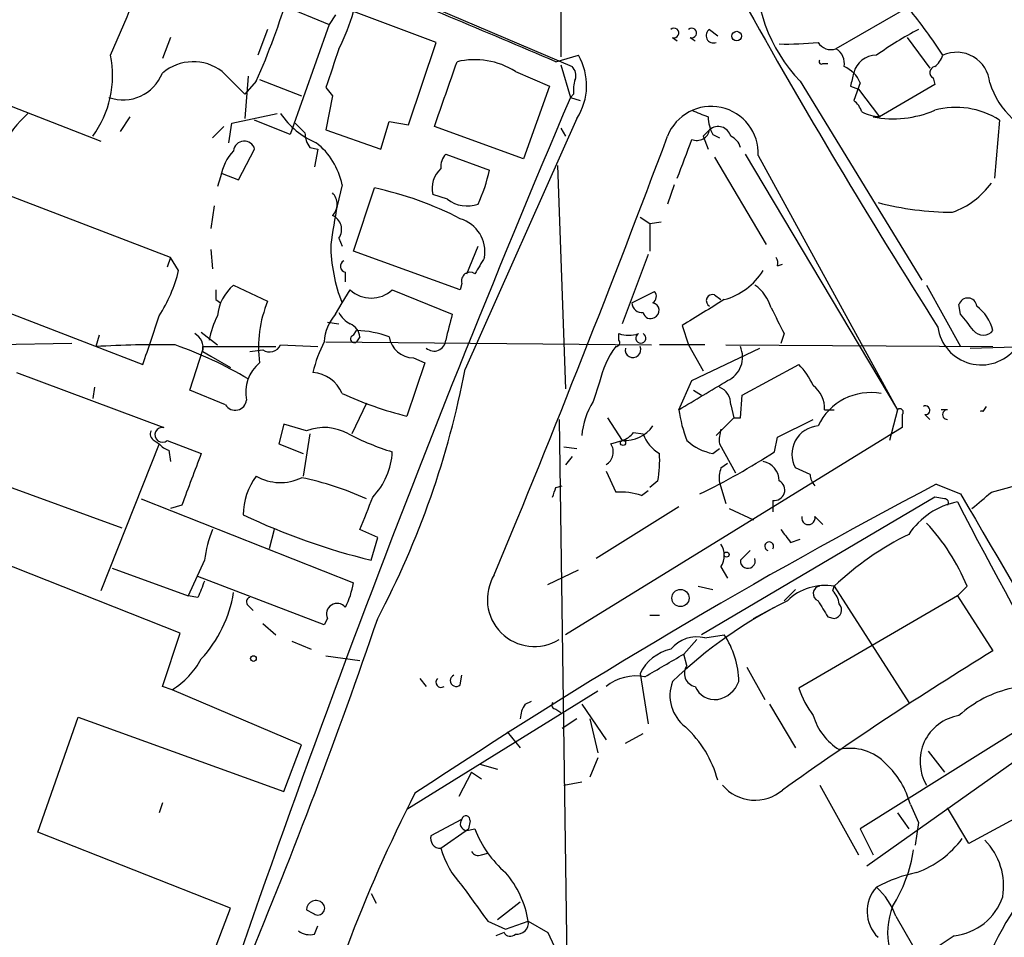
# Model space of a CAD drawing. Extents: x 1 to 9872, y -118437 to 4530.
# Drawn here: x 421 to 473, y 3968 to 4016 of the extents above; entities that cross this region are included whole.
import ezdxf

# ---------------------------------------------------------------- set-up
doc = ezdxf.new("R2010")
doc.units = 0
doc.header["$MEASUREMENT"] = 0
doc.layers.add('MAIN', color=5, linetype='CONTINUOUS')

msp = doc.modelspace()

# ---------------------------------------------------------------- linework, layer by layer
at = {"layer": 'MAIN'}
for p, q in [((424.0107, 4024.8997), (450.342, 4013.639)), ((449.7493, 4018.973), (449.7493, 4014.147)), ((435.1867, 4016.8563), (437.642, 4015.8403)), ((467.9527, 4016.7717), (464.1427, 4014.5703)), ((437.9807, 4016.3483), (437.642, 4015.8403)), ((443.23, 4014.909), (438.912, 4016.5177)), ((434.4247, 4015.5863), (433.9167, 4014.2317)), ((437.642, 4015.8403), (435.61, 4010.083)), ((457.5387, 4015.5863), (457.962, 4015.2477)), ((429.3447, 4015.163), (428.9213, 4014.0623)), ((455.5913, 4015.163), (455.8453, 4014.9937)), ((456.5227, 4015.163), (456.7767, 4014.9937)), ((467.868, 4015.163), (469.0533, 4013.5543)), ((441.7907, 4010.591), (443.23, 4014.909)), ((449.4953, 4013.893), (450.6807, 4014.2317)), ((415.7133, 4013.639), (425.704, 4009.7443)), ((449.7493, 4013.7237), (450.2573, 4012.0303)), ((463.4653, 4013.8083), (463.7193, 4013.8083)), ((432.054, 4013.385), (433.2393, 4012.1997)), ((433.4087, 4013.131), (433.2393, 4010.9297)), ((434.0013, 4012.9617), (436.2027, 4012.115)), ((447.3787, 4013.385), (449.1567, 4012.623)), ((469.2227, 4013.0463), (469.3073, 4012.7077)), ((433.832, 4012.877), (433.2393, 4012.1997)), ((437.4727, 4012.5383), (437.8113, 4012.115)), ((449.1567, 4012.623), (447.802, 4008.813)), ((462.28, 4012.877), (468.63, 4002.463)), ((464.9047, 4012.623), (465.328, 4012.4537)), ((465.4127, 4012.7923), (465.074, 4011.861)), ((465.328, 4012.4537), (466.4287, 4011.0143)), ((469.3073, 4012.7077), (466.4287, 4011.0143)), ((437.8113, 4012.115), (437.4727, 4010.337)), ((450.4267, 4012.1997), (450.2573, 4012.0303)), ((450.2573, 4012.0303), (450.7653, 4011.861)), ((427.228, 4011.0143), (426.72, 4010.2523)), ((432.562, 4010.6757), (434.9327, 4011.1837)), ((450.596, 4010.9297), (444.754, 3997.8063)), ((466.4287, 4011.0143), (466.09, 4011.0143)), ((432.1387, 4010.5063), (431.546, 4009.9137)), ((432.3927, 4009.6597), (432.562, 4010.6757)), ((435.61, 4010.083), (433.7473, 4010.845)), ((435.864, 4010.6757), (436.372, 4010.1677)), ((440.3513, 4009.321), (440.7747, 4010.7603)), ((440.7747, 4010.7603), (441.7907, 4010.591)), ((447.802, 4008.813), (443.1453, 4010.5063)), ((449.7493, 4010.4217), (450.0033, 4009.9983)), ((472.694, 4010.845), (472.44, 4007.797)), ((437.4727, 4010.337), (440.3513, 4009.321)), ((457.2, 4009.9983), (457.5387, 4010.337)), ((457.5387, 4010.337), (457.2, 4009.9983)), ((457.2, 4009.9983), (457.454, 4009.321)), ((457.708, 4010.083), (458.0467, 4009.9137)), ((436.626, 4009.4057), (437.0493, 4009.321)), ((429.3447, 4003.6483), (414.782, 4009.2363)), ((432.9007, 4007.7123), (433.7473, 4009.321)), ((437.0493, 4009.321), (436.88, 4008.3897)), ((443.738, 4009.067), (446.024, 4008.2203)), ((457.7927, 4008.8977), (460.502, 4004.3257)), ((459.4013, 4009.067), (467.36, 3995.6897)), ((460.0787, 4008.9823), (467.36, 3995.6897)), ((449.58, 4008.4743), (450.0033, 3996.7903)), ((431.9693, 4007.8817), (431.8, 4007.3737)), ((432.054, 4008.051), (432.9007, 4007.7123)), ((438.3193, 4007.4583), (438.0653, 4006.3577)), ((455.676, 4007.4583), (455.3373, 4006.4423)), ((438.912, 4003.987), (440.0127, 4007.289)), ((443.8227, 4006.6963), (443.0607, 4006.9503)), ((431.6307, 4006.3577), (431.4613, 4005.1723)), ((453.898, 4005.765), (454.406, 4005.4263)), ((454.406, 4005.4263), (454.9987, 4005.511)), ((454.406, 4005.4263), (454.406, 4003.987)), ((411.8187, 4004.241), (427.9053, 3998.0603)), ((438.15, 4004.6643), (438.3193, 4004.241)), ((444.8387, 4002.8017), (445.4313, 4004.241)), ((431.4613, 4004.0717), (431.546, 4003.0557)), ((444.5, 4001.955), (438.912, 4003.987)), ((454.3213, 4003.8177), (452.9667, 4000.177)), ((429.3447, 4003.6483), (429.1753, 4003.1403)), ((429.768, 4002.971), (429.3447, 4003.6483)), ((461.0947, 4003.225), (461.3487, 4003.3097)), ((438.4887, 4002.8863), (438.4887, 4002.3783)), ((432.6467, 4002.209), (434.4247, 4001.3623)), ((444.5847, 4002.2937), (444.5, 4001.955)), ((468.884, 4002.209), (470.662, 3998.9917)), ((438.3193, 4001.2777), (438.7427, 4001.955)), ((440.944, 4001.955), (444.0767, 4000.685)), ((453.4747, 4001.2777), (454.66, 4001.8703)), ((457.7927, 4001.701), (458.1313, 4001.447)), ((431.7153, 4001.447), (431.9693, 4001.2777)), ((437.9807, 4000.685), (438.3193, 4001.2777)), ((470.662, 4000.685), (470.5773, 4001.193)), ((437.5573, 4000.2617), (438.15, 4000.177)), ((456.0993, 4000.0923), (456.438, 3999.0763)), ((425.6193, 3999.5843), (425.45, 3998.9917)), ((430.9533, 3999.7537), (431.8, 3999.0763)), ((438.912, 3999.5843), (439.0813, 3999.8383)), ((452.7973, 3999.3303), (452.7973, 3999.669)), ((461.4333, 3999.669), (461.264, 3999.161)), ((424.18, 3999.161), (410.3793, 3998.907)), ((435.102, 3999.0763), (437.0493, 3998.9917)), ((437.4727, 3999.2457), (454.4907, 3999.0763)), ((439.2507, 3999.4997), (439.0813, 3999.2457)), ((457.2847, 3999.0763), (454.914, 3999.0763)), ((456.438, 3999.0763), (457.2, 3997.7217)), ((458.3853, 3999.0763), (472.3553, 3998.9917)), ((471.17, 3998.907), (476.6733, 3999.0763)), ((430.3607, 3996.7057), (431.038, 3998.8223)), ((431.038, 3998.8223), (431.038, 3998.9917)), ((431.038, 3998.9917), (434.848, 3998.9917)), ((431.038, 3998.7377), (431.4613, 3998.4837)), ((433.4933, 3998.7377), (434.1707, 3998.8223)), ((456.6073, 3997.2137), (460.1633, 3998.907)), ((431.4613, 3998.4837), (432.4773, 3997.891)), ((442.6373, 3998.145), (441.706, 3995.351)), ((442.0447, 3998.399), (442.6373, 3998.145)), ((459.232, 3996.4517), (462.1953, 3998.0603)), ((421.3013, 3997.637), (429.006, 3994.7583)), ((451.7813, 3997.129), (451.4427, 3996.113)), ((455.93, 3995.6897), (456.6073, 3997.2137)), ((425.3653, 3996.875), (425.2807, 3996.2823)), ((432.2233, 3995.9437), (430.3607, 3996.7057)), ((456.692, 3996.7057), (457.1153, 3996.4517)), ((439.5893, 3996.0283), (438.8273, 3994.4197)), ((459.1473, 3995.2663), (459.232, 3996.4517)), ((458.6393, 3995.9437), (458.8087, 3995.2663)), ((463.55, 3995.6897), (464.058, 3995.6897)), ((467.36, 3995.6897), (466.9367, 3994.081)), ((469.9847, 3995.6897), (469.646, 3995.6897)), ((471.8473, 3995.605), (472.0167, 3995.859)), ((449.6647, 3995.1817), (450.088, 3965.4637)), ((452.2047, 3995.2663), (452.9667, 3994.081)), ((458.8087, 3995.2663), (457.8773, 3994.335)), ((458.8087, 3995.2663), (459.1473, 3995.2663)), ((461.0947, 3994.2503), (462.9573, 3995.1817)), ((467.614, 3995.4357), (467.614, 3994.7583)), ((468.7993, 3995.4357), (469.0533, 3995.1817)), ((435.2713, 3994.9277), (435.0173, 3993.9117)), ((436.4567, 3994.589), (435.2713, 3994.9277)), ((467.614, 3994.7583), (450.0033, 3983.921)), ((453.5593, 3994.5043), (454.0673, 3994.4197)), ((428.752, 3993.9117), (425.704, 3986.207)), ((428.498, 3994.081), (428.752, 3993.9117)), ((429.1753, 3994.081), (430.9533, 3993.4037)), ((435.0173, 3993.9117), (436.2873, 3993.4037)), ((436.626, 3994.4197), (436.2873, 3992.2183)), ((452.374, 3993.9117), (452.9667, 3994.081)), ((458.0467, 3993.9117), (458.8933, 3992.3877)), ((460.9253, 3993.4883), (461.0947, 3994.2503)), ((429.26, 3993.573), (429.3447, 3992.9803)), ((449.9187, 3993.7423), (450.596, 3993.6577)), ((457.708, 3993.4037), (458.0467, 3993.6577)), ((429.8527, 3984.0057), (406.4847, 3993.2343)), ((450.342, 3993.2343), (450.0033, 3992.811)), ((458.1313, 3992.6417), (458.47, 3992.8957)), ((452.12, 3992.4723), (452.628, 3991.3717)), ((462.788, 3992.303), (462.026, 3992.6417)), ((419.354, 3992.2183), (426.8047, 3989.509)), ((454.8293, 3991.9643), (454.406, 3991.6257)), ((458.0467, 3991.8797), (458.3853, 3990.779)), ((472.2707, 3991.3717), (474.1333, 3991.8797)), ((449.4953, 3991.6257), (449.834, 3991.7103)), ((453.9827, 3991.2023), (454.3213, 3991.4563)), ((469.392, 3991.795), (470.662, 3991.287)), ((427.8207, 3991.033), (438.912, 3986.6303)), ((469.3073, 3991.1177), (457.1153, 3983.921)), ((460.8407, 3990.9483), (460.8407, 3990.3557)), ((469.8153, 3991.033), (469.3073, 3991.1177)), ((429.9373, 3990.6943), (429.3447, 3990.525)), ((455.93, 3990.6097), (451.612, 3987.9003)), ((458.5547, 3990.525), (459.8247, 3989.9323)), ((463.042, 3990.1017), (463.4653, 3989.6783)), ((434.7633, 3989.4243), (434.5093, 3988.4083)), ((440.182, 3989.001), (439.2507, 3989.4243)), ((439.8433, 3987.8157), (440.182, 3989.001)), ((461.772, 3988.747), (462.28, 3988.9163)), ((459.1473, 3987.8157), (459.6553, 3988.3237)), ((431.1227, 3987.8157), (430.276, 3985.953)), ((426.2967, 3987.3923), (430.276, 3985.953)), ((449.072, 3986.5457), (450.6807, 3987.3077)), ((458.1313, 3987.477), (458.47, 3986.8843)), ((437.388, 3984.429), (430.784, 3986.969)), ((456.946, 3986.461), (457.708, 3986.2917)), ((462.026, 3986.2917), (461.4333, 3985.699)), ((463.9733, 3986.207), (464.058, 3986.461)), ((464.058, 3986.461), (467.9527, 3980.365)), ((471.0007, 3986.461), (470.4927, 3985.953)), ((430.784, 3985.8683), (430.276, 3985.953)), ((470.4927, 3985.953), (462.1953, 3981.127)), ((470.4927, 3985.953), (472.3553, 3983.0743)), ((433.4087, 3985.445), (433.6627, 3985.191)), ((459.8247, 3984.7677), (460.9253, 3985.3603)), ((437.5573, 3984.7677), (437.388, 3984.429)), ((454.406, 3984.937), (454.914, 3984.937)), ((463.7193, 3984.8523), (464.058, 3984.7677)), ((434.1707, 3984.5137), (434.848, 3983.921)), ((428.9213, 3981.2117), (429.8527, 3984.0057)), ((456.184, 3982.905), (456.8613, 3983.667)), ((457.2847, 3983.7517), (458.3007, 3983.921)), ((435.6947, 3983.5823), (436.7107, 3983.159)), ((437.4727, 3982.8203), (439.2507, 3982.5663)), ((456.3533, 3982.3123), (456.184, 3982.905)), ((459.486, 3982.2277), (460.4173, 3980.5343)), ((442.3833, 3981.635), (442.722, 3981.2117)), ((444.5, 3981.2963), (444.5847, 3981.8043)), ((453.898, 3981.889), (454.3213, 3979.2643)), ((429.4293, 3981.0423), (428.9213, 3981.2117)), ((436.2027, 3978.1637), (429.4293, 3981.0423)), ((451.6967, 3980.9577), (441.706, 3974.777)), ((447.8867, 3980.2803), (448.2253, 3980.4497)), ((449.4953, 3980.0263), (449.7493, 3979.857)), ((450.85, 3980.2803), (452.12, 3978.4177)), ((460.6713, 3980.2803), (462.026, 3977.9943)), ((476.0807, 3980.4497), (465.4127, 3973.761)), ((422.402, 3973.5917), (424.5187, 3979.603)), ((424.5187, 3979.603), (435.2713, 3975.7083)), ((450.596, 3979.5183), (449.834, 3979.0103)), ((451.2733, 3979.5183), (451.6967, 3977.7403)), ((446.9553, 3978.841), (447.6327, 3977.9943)), ((453.136, 3978.2483), (454.0673, 3978.7563)), ((435.2713, 3975.7083), (436.2027, 3978.1637)), ((451.6967, 3977.4863), (451.2733, 3976.4703)), ((473.8793, 3977.571), (465.7513, 3971.8137)), ((468.9687, 3977.825), (469.8153, 3976.7243)), ((445.516, 3977.1477), (446.4473, 3976.8937)), ((445.0927, 3976.7243), (444.4153, 3975.4543)), ((445.0927, 3976.7243), (445.6007, 3976.3857)), ((449.9187, 3976.047), (450.85, 3976.2163)), ((463.296, 3976.047), (465.328, 3972.4063)), ((476.25, 3975.793), (471.0853, 3972.999)), ((428.9213, 3975.1157), (428.752, 3974.6077)), ((468.0373, 3975.031), (468.4607, 3974.0997)), ((471.0853, 3972.999), (469.9847, 3974.8617)), ((467.36, 3974.6077), (467.9527, 3973.761)), ((442.976, 3973.4223), (444.5847, 3974.269)), ((445.008, 3974.1843), (444.9233, 3973.761)), ((468.4607, 3974.0997), (468.2913, 3972.9143)), ((432.4773, 3969.6123), (422.402, 3973.5917)), ((443.484, 3972.745), (444.9233, 3973.761)), ((444.8387, 3973.6763), (445.262, 3973.761)), ((465.4127, 3973.761), (466.09, 3972.4063)), ((445.6007, 3972.4063), (445.9393, 3972.491)), ((439.8433, 3970.3743), (440.0973, 3969.8663)), ((446.4473, 3969.0197), (447.6327, 3969.951)), ((431.1227, 3966.0563), (432.4773, 3969.6123)), ((436.4567, 3969.5277), (436.7953, 3969.3583)), ((436.88, 3968.2577), (437.0493, 3968.681)), ((445.9393, 3968.935), (446.8707, 3968.5117)), ((446.8707, 3968.5117), (448.056, 3968.935)), ((448.056, 3968.935), (449.072, 3968.3423)), ((467.2753, 3969.189), (468.5453, 3966.9877)), ((446.786, 3968.3423), (446.3627, 3968.173)), ((449.072, 3968.3423), (449.7493, 3966.903)), ((470.3233, 3968.173), (468.5453, 3966.9877))]:
    msp.add_line(p, q, dxfattribs=at)
for centre, radius in [((458.9538, 4015.2356), 0.2493), ((453.009, 3993.9541), 0.1338), ((458.4276, 3988.1121), 0.1338), ((456.0122, 3985.8364), 0.4496), ((433.6838, 3982.6722), 0.1496)]:
    msp.add_circle(centre, radius, dxfattribs=at)
for centre, radius, start, end in [((28126.642, -8798.2716), 30542.6387, 155.09642884, 155.32561184), ((323.48, 4059.3801), 112.2152, 336.275593, 339.864507), ((468.1057, 4018.5607), 8.139, 175.30423, 224.29314), ((217.6961, 3473.3183), 588.1767, 66.7902776, 67.9697055), ((396.0971, 4029.4522), 41.2148, 336.28633, 343.06808), ((768.8581, 4190.1045), 354.635, 209.181006, 212.41413), ((445.883, 3998.8338), 28.3868, 32.84938, 38.971), ((429.28, 4019.1638), 9.9889, 332.62175, 344.63868), ((455.6778, 4015.4004), 0.2527, 249.98008, 132.62607), ((456.6092, 4015.4004), 0.2527, 249.98008, 132.64275), ((457.7362, 4015.2618), 0.38, 121.32589, 291.79861), ((477.419, 3998.5618), 19.2376, 117.75337, 125.45749), ((945.8184, 3844.2269), 535.4849, 161.451302, 161.680482), ((461.5604, 4030.0974), 15.2779, 268.57063, 276.2034), ((463.8887, 4015.3218), 0.7933, 211.35766, 288.67477), ((463.7336, 4013.8225), 0.8524, 347.56816, 61.31819), ((420.9319, 4013.1741), 5.385, 323.86045, 11.32642), ((445.2524, 4010.025), 3.9763, 57.67325, 103.40298), ((447.9504, 4012.6496), 3.1556, 326.97217, 30.09058), ((466.2532, 4013.0196), 1.2121, 89.71166, 166.61035), ((468.63, 4014.5704), 1.1516, 306.02408, 342.89617), ((470.454, 4012.6517), 1.7377, 4.64097, 114.59759), ((430.5404, 4011.3929), 2.5019, 52.77239, 130.32632), ((-402.9302, 4308.5473), 897.0352, 340.5945308, 340.8237154), ((449.9188, 4013.1734), 0.6292, 340.33821, 47.73121), ((463.3807, 4013.893), 0.1198, 135, 314.96616), ((464.0156, 4012.2419), 1.5016, 21.5024, 68.4976), ((469.3638, 4013.3286), 0.3155, 100.31622, 243.44307), ((426.8727, 4014.0988), 2.1987, 250.18298, 338.70524), ((451.9931, 4012.4115), 1.5806, 159.62978, 187.70052), ((634.3436, 3970.6293), 174.5652, 165.851163, 166.080306), ((476.4648, 4014.1782), 4.4976, 197.9471, 255.23705), ((1105.8371, 3733.3732), 712.3445, 156.9718664, 161.8975324), ((457.6248, 4009.102), 2.4568, 357.20735, 158.60351), ((464.3974, 4010.9303), 1.1506, 17.08223, 53.98361), ((470.4263, 4007.2697), 4.2339, 57.61433, 105.32526), ((425.7275, 4006.8218), 5.8071, 131.31095, 174.54643), ((438.6209, 4013.5843), 4.2598, 214.30188, 247.12002), ((541.7004, 4222.8455), 227.9691, 248.082823, 248.31202), ((459.7109, 4011.1295), 2.2598, 182.92204, 207.58673), ((466.5981, 4013.4701), 2.4616, 243.43703, 266.05401), ((467.1522, 4016.3744), 5.4643, 258.79103, 293.22819), ((457.9859, 4009.8327), 0.674, 14.22179, 131.56577), ((437.8966, 4010.2526), 1.527, 183.18732, 213.68486), ((-198.4803, 4254.8867), 698.1746, 337.4419712, 339.4664843), ((456.8666, 4010.4615), 0.6836, 247.70831, 349.50547), ((458.3012, 4009.1944), 0.8721, 14.0219, 67.18961), ((433.2041, 4009.187), 0.5595, 13.85741, 174.94555), ((434.6941, 4006.745), 3.6947, 11.13141, 52.08081), ((-51.7736, 4199.313), 542.5452, 339.32936, 339.558543), ((434.5103, 4007.4577), 2.5761, 136.3369, 170.52671), ((444.4573, 4008.4039), 0.9783, 137.32802, 185.80209), ((444.4095, 4007.2723), 1.3867, 131.86652, 193.42695), ((437.9796, 4009.9141), 8.2208, 335.01885, 348.10969), ((468.7142, 4010.1684), 4.4206, 290.17346, 323.56534), ((437.2469, 4006.4424), 0.8184, 313.59896, 46.39622), ((436.2571, 3989.7504), 17.9362, 62.64077, 77.91359), ((475.2895, 3999.1107), 37.9231, 168.98317, 172.09591), ((444.8644, 4008.073), 1.7264, 232.8865, 289.1696), ((470.3222, 4021.8433), 15.8245, 255.43993, 269.69767), ((437.5065, 4005.1215), 0.7894, 324.60661, 67.28746), ((443.967, 4003.9343), 1.8255, 350.98658, 73.02418), ((446.165, 4004.3847), 8.4385, 180.4006, 201.60421), ((438.5451, 4003.1968), 0.3155, 116.56505, 259.7049), ((657.1658, 3876.2251), 246.8296, 148.919658, 149.148841), ((460.629, 4003.3519), 0.4827, 344.75737, 37.88123), ((422.444, 4004.7067), 7.5268, 326.93656, 346.66755), ((445.008, 4002.4348), 0.4462, 55.30566, 198.43495), ((457.3481, 4004.8338), 3.5182, 285.70962, 328.03018), ((434.1791, 4000.3753), 2.3897, 129.88508, 174.5974), ((458.5539, 4000.3457), 2.3041, 17.11297, 53.96714), ((558.7152, 4001.701), 127.0002, 179.885409, 180.114592), ((439.8434, 4003.1658), 1.6363, 227.72702, 312.27039), ((454.3485, 4001.6125), 0.4043, 304.11447, 39.61144), ((457.6885, 4001.3949), 0.3234, 71.20083, 242.40485), ((440.2962, 3998.9531), 6.3466, 157.69063, 187.31527), ((454.0115, 4001.3042), 0.5374, 182.8262, 275.9599), ((454.4958, 4000.8832), 0.4024, 294.07522, 78.6063), ((795.8679, 3450.4313), 646.1965, 121.4927684, 121.7219561), ((471.0345, 4001.0575), 0.4769, 6.11465, 163.4918), ((439.7186, 3999.1276), 2.3336, 138.13524, 177.0991), ((439.4621, 4001.4891), 1.4964, 208.73514, 241.26486), ((782.6115, 3915.3254), 349.1305, 165.848186, 166.077349), ((454.4483, 4000.8403), 0.3875, 190.49794, 303.11188), ((799.7794, 4169.6762), 378.6562, 206.448768, 206.677944), ((259.3226, 3830.9342), 271.0713, 38.542744, 38.771924), ((470.0264, 3999.203), 2.414, 15.25845, 52.11752), ((-206.6337, 4210.9928), 669.3131, 341.4497722, 341.6789686), ((435.5266, 3998.6527), 4.2049, 152.40748, 170.72652), ((438.4402, 3999.4209), 0.8144, 5.55307, 68.19467), ((430.2056, 3998.9212), 0.8524, 347.56816, 61.31819), ((438.9543, 3999.3938), 0.1951, 102.51925, 310.61404), ((438.8487, 3994.271), 5.5722, 69.77864, 87.60759), ((453.3053, 4001.1086), 1.5266, 250.5633, 289.4367), ((453.9403, 3999.4391), 0.2626, 118.91688, 61.08312), ((471.7419, 4000.3182), 2.2863, 187.80512, 321.885), ((471.8473, 4000.2193), 0.635, 216.8699, 323.1301), ((428.5395, 3949.2525), 49.8351, 88.78214, 93.5543), ((422.638, 3979.1893), 21.07, 59.25706, 70.70931), ((434.5225, 3999.3669), 0.6483, 237.1384, 333.36776), ((443.4052, 3996.1152), 6.7828, 152.51391, 167.0347), ((442.0858, 3999.7295), 1.3311, 189.9414, 268.23066), ((443.1242, 3999.3727), 0.6153, 229.1846, 356.04841), ((452.628, 3999.2033), 0.2116, 270, 36.87531), ((456.3956, 3996.1553), 4.7159, 143.0261, 168.08437), ((453.5314, 3998.8197), 0.4049, 167.54947, 25.13485), ((457.9197, 3998.4413), 1.3453, 294.14541, 24.14929), ((435.3097, 3996.5985), 2.0257, 130.23254, 191.41144), ((459.4762, 3995.3636), 3.8296, 24.63167, 44.76302), ((436.6816, 3995.8742), 1.7665, 22.01282, 86.30955), ((398.8929, 4006.5667), 46.6903, 332.16773, 349.18562), ((76.2, 4631.4516), 740.5323, 300.8491691, 301.078352), ((446.6673, 4014.9577), 20.2247, 245.62146, 255.79988), ((457.6877, 3995.9924), 0.9528, 357.07033, 67.86583), ((462.0219, 3995.7499), 1.5292, 357.74398, 52.28932), ((465.9596, 3993.55), 3.0373, 79.49588, 154.8043), ((432.7293, 3996.2628), 0.5983, 212.23686, 353.75288), ((454.9563, 3993.954), 4.1239, 148.43054, 174.69903), ((462.5806, 3996.5796), 6.7099, 187.62133, 201.8623), ((467.487, 3995.5627), 0.1796, 315, 135), ((468.8276, 3995.6615), 0.2275, 262.85625, 119.75425), ((469.9706, 3995.4357), 0.2544, 86.82267, 273.17733), ((471.7626, 3995.3503), 0.2684, 71.60555, 108.37419), ((428.6672, 3994.4196), 0.3785, 153.41464, 243.44849), ((428.9213, 3994.3773), 0.3903, 77.46642, 310.60448), ((437.3777, 3992.1688), 2.5895, 60.36901, 110.83418), ((453.0851, 3995.9099), 1.8327, 266.29593, 324.39945), ((452.6274, 3995.1824), 1.1525, 287.1221, 323.95837), ((459.9953, 3994.0811), 1.9559, 162.36358, 184.96847), ((463.3263, 3993.3613), 1.4861, 94.43803, 208.96061), ((429.5137, 3994.5038), 0.9648, 217.85936, 254.75374), ((444.9997, 4006.7135), 13.8331, 242.71326, 252.95108), ((451.7116, 3993.4849), 0.788, 301.2169, 32.79464), ((455.8525, 3995.0466), 1.8921, 199.3495, 240.26301), ((458.1311, 3995.9435), 2.5748, 226.33288, 260.54207), ((1107.8276, 3738.0369), 723.4439, 159.3298332, 159.5590051), ((437.2093, 3993.6859), 3.7399, 316.63058, 356.97135), ((449.1193, 3993.0225), 5.8072, 349.50083, 3.76374), ((441.419, 4023.4535), 35.7548, 295.88917, 303.06272), ((460.1443, 3991.9626), 1.035, 0.09411, 79.51195), ((459.6131, 3992.0915), 1.5807, 159.62978, 187.70052), ((436.5415, 3990.1863), 3.3868, 143.13179, 180), ((435.0967, 3994.3989), 2.5208, 239.88721, 296.02427), ((432.7934, 3975.8837), 16.6038, 65.83923, 78.15103), ((460.9278, 3991.4837), 0.5424, 260.75995, 62.37675), ((463.7455, 3992.3626), 0.9594, 183.56181, 222.83733), ((613.1397, 3718.3888), 308.8921, 117.73387, 123.616059), ((322.4182, 4033.6942), 133.8594, 341.45383, 341.683027), ((452.882, 3987.9015), 3.4795, 71.55828, 94.18628), ((260.0734, 4244.9656), 330.6623, 309.692087, 309.921254), ((16.2307, 4159.5994), 455.9665, 338.085759, 338.314937), ((471.2545, 3986.9694), 3.9681, 101.06839, 146.31354), ((469.8154, 3990.8213), 0.2116, 323.12469, 90.02706), ((719.2961, 4120.3368), 280.4753, 207.49171, 212.444601), ((1420.7136, 4543.1726), 1098.7155, 210.1523322, 211.4373331), ((448.1616, 4021.9069), 35.0914, 244.68134, 256.28769), ((462.7033, 3990.0254), 0.3471, 167.3011, 12.69528), ((437.7709, 3986.9262), 6.7074, 158.13403, 172.37933), ((630.8589, 4116.0975), 211.6803, 216.756654, 216.985815), ((460.7915, 3982.246), 11.0451, 22.43391, 42.88854), ((460.6539, 3988.5456), 0.2319, 323.68372, 253.15163), ((474.9658, 3974.9348), 15.8693, 116.2271, 133.42102), ((457.1793, 3988.0697), 1.1214, 328.09427, 31.9014), ((459.5368, 3987.7818), 0.3909, 175.02582, 17.64695), ((642.6583, 3901.6047), 228.0155, 158.082856, 158.312006), ((448.3764, 3985.7654), 2.4623, 148.45241, 301.54759), ((434.7598, 3987.3087), 4.2073, 332.41233, 350.72082), ((463.5924, 3983.6246), 2.8744, 80.67793, 133.80607), ((463.3489, 3986.0694), 0.3952, 97.69333, 249.62046), ((463.3387, 3985.4663), 0.9754, 3.72694, 49.41145), ((426.0059, 3987.2132), 6.7298, 317.31958, 350.6712), ((433.5568, 3985.6355), 0.2413, 105.2572, 232.13751), ((472.6118, 3963.6809), 24.617, 116.56516, 133.74203), ((675.1364, 4112.2733), 246.8467, 210.848166, 211.077353), ((438.063, 3985.0011), 0.557, 40.15723, 204.77514), ((463.9874, 3985.2146), 0.4524, 278.97724, 44.14918), ((165.2819, 4078.4612), 290.4282, 337.356827, 341.179481), ((456.8614, 3982.0582), 1.7456, 75.96614, 140.90343), ((454.5373, 3981.4071), 4.5258, 0.74189, 33.74238), ((456.0303, 3980.8419), 2.3755, 102.73339, 153.84592), ((427.2418, 3984.6408), 4.2112, 301.29509, 331.80346), ((158.8494, 4490.3015), 588.0978, 300.1411361, 300.3703238), ((569.214, 3824.7007), 185.6443, 121.449273, 125.523169), ((456.918, 3981.8978), 0.7005, 143.72066, 258.36283), ((443.4964, 3981.4333), 0.2715, 132.01388, 305.29973), ((444.2883, 3981.5221), 0.3095, 114.22943, 313.15408), ((453.6865, 3979.2639), 2.4996, 79.26685, 128.80766), ((457.5596, 3980.746), 2.0958, 159.91529, 231.97851), ((457.8082, 3981.6408), 1.1171, 202.58712, 277.91323), ((457.7033, 3981.9561), 1.4452, 280.31229, 340.16322), ((467.666, 3983.1019), 5.8163, 199.84937, 215.94524), ((474.6474, 3975.2183), 6.0449, 102.18697, 132.32285), ((449.1548, 3979.4343), 1.5244, 146.29117, 176.84123), ((449.4953, 3980.238), 0.2116, 143.12469, 270), ((465.946, 3980.5598), 3.1133, 196.2672, 238.34283), ((470.9609, 3977.2952), 2.4231, 99.10896, 211.00552), ((452.377, 3974.8263), 5.7764, 14.79117, 47.64511), ((464.8881, 3975.4294), 2.5463, 42.43912, 103.07625), ((463.7333, 3973.888), 4.4532, 14.87257, 47.05382), ((459.908, 3977.4697), 2.2106, 220.05844, 310.67073), ((510.2924, 3940.6947), 76.5914, 152.867915, 166.0849), ((444.7963, 3974.2266), 0.2158, 348.70048, 168.66924), ((444.8598, 3974.0361), 0.3604, 139.74871, 266.64381), ((443.4634, 3973.2587), 0.5141, 161.44523, 272.2964), ((450.5062, 3975.7424), 5.606, 200.69792, 229.57153), ((466.5766, 3976.3437), 5.1906, 290.28357, 323.45574), ((469.5255, 3970.784), 3.3876, 350.15897, 44.7345), ((448.1177, 3974.0795), 4.822, 196.06634, 222.88898), ((445.4314, 3972.745), 0.3787, 206.55828, 296.55828), ((460.3411, 3973.8958), 7.962, 328.17319, 351.07313), ((489.5696, 3959.2274), 19.1327, 138.52729, 158.54465), ((442.8453, 3968.05), 5.2853, 9.63929, 40.3927), ((469.8691, 3964.0066), 7.6162, 101.30565, 118.29189), ((910.953, 4308.528), 575.8135, 215.9109581, 216.1401331), ((467.6688, 3969.4448), 1.8961, 138.02065, 225.67735), ((463.8477, 3968.0046), 3.6265, 19.06248, 48.31765), ((436.9513, 3969.5188), 0.4946, 44.63141, 178.96911), ((437.0493, 3969.6123), 0.3592, 225, 45), ((470.0084, 3971.1702), 3.0136, 275.99776, 341.32036), ((470.5351, 3968.3261), 3.693, 158.20925, 192.99462), ((447.4634, 3968.8503), 0.5986, 261.86584, 8.13416), ((436.6259, 3969.189), 0.9653, 232.12814, 285.26137), ((447.1106, 3968.4976), 0.3598, 205.56808, 318.17733)]:
    msp.add_arc(centre, radius, start, end, dxfattribs=at)

doc.saveas('drawing.dxf')
